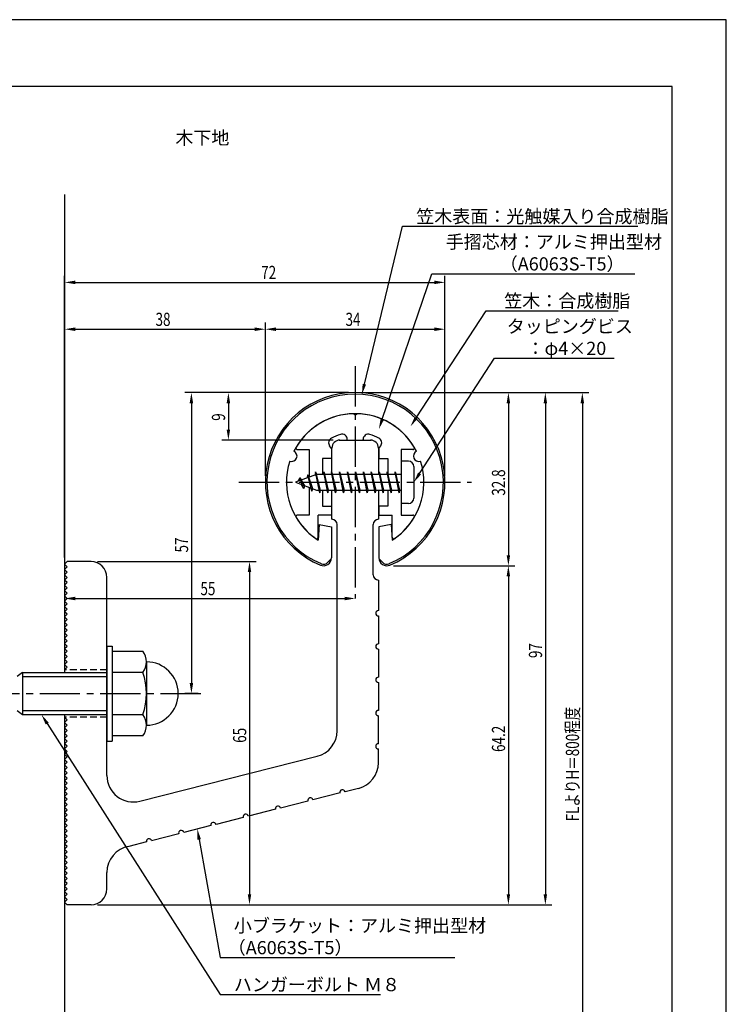
# Model space of a CAD drawing. Extents: x 0 to 210, y 0 to 297.
# Drawn here: x 76 to 210, y 111 to 297 of the extents above; entities that cross this region are included whole.
import ezdxf

# ---------------------------------------------------------------- set-up
doc = ezdxf.new("R2010")
doc.units = 0
doc.header["$LTSCALE"] = 0.4
doc.linetypes.add('CENTER2', pattern=[28.575, 19.05, -3.175, 3.175, -3.175])
doc.linetypes.add('HIDDEN2', pattern=[4.7625, 3.175, -1.5875])
doc.layers.get('0').update_dxf_attribs({"linetype": 'CONTINUOUS'})
doc.layers.get('DEFPOINTS').update_dxf_attribs({"linetype": 'CONTINUOUS'})
for name, color, linetype in [('BIS', 7, 'CONTINUOUS'), ('CENTER', 6, 'CENTER2'), ('DIMS', 1, 'CONTINUOUS'), ('GENKYO', 3, 'CONTINUOUS'), ('HIDDEN', 9, 'HIDDEN2'), ('MODEL', 7, 'CONTINUOUS'), ('SHINZAI', 7, 'CONTINUOUS'), ('TEXT', 7, 'CONTINUOUS'), ('TITLE', 7, 'CONTINUOUS'), ('ZYUSHI', 7, 'CONTINUOUS'), ('ZYUSHI2', 9, 'CONTINUOUS')]:
    doc.layers.add(name, color=color, linetype=linetype)
doc.styles.add('DIMS', font='romans.shx', dxfattribs={"width": 0.75, "bigfont": 'bigfont.shx'})
doc.styles.get("Standard").update_dxf_attribs({"font": 'romans.shx', "bigfont": 'bigfont.shx'})

# ---------------------------------------------------------------- blocks, each defined once
blk = doc.blocks.new('*U25')
at = {"layer": 'DIMS', "color": 7, "style": 'DIMS', "width": 0.75}
blk.add_text('32.8', height=2.5, rotation=90, dxfattribs=at).set_placement((168.13, 206.85))
blk = doc.blocks.new('*U26')
at = {"layer": 'DIMS', "color": 7, "style": 'DIMS', "width": 0.75}
blk.add_text('65', height=2.5, rotation=90, dxfattribs=at).set_placement((119.13, 160.04))
blk = doc.blocks.new('*U27')
at = {"layer": 'DIMS', "color": 7, "style": 'DIMS', "width": 0.75}
blk.add_text('38', height=2.5, dxfattribs=at).set_placement((101.96, 239))
blk = doc.blocks.new('*U28')
at = {"layer": 'DIMS', "color": 7, "style": 'DIMS', "width": 0.75}
blk.add_text('72', height=2.5, dxfattribs=at).set_placement((121.96, 247.88))
blk = doc.blocks.new('*U29')
at = {"layer": 'DIMS', "color": 7, "style": 'DIMS', "width": 0.75}
blk.add_text('9', height=2.5, rotation=90, dxfattribs=at).set_placement((115.13, 221.03))
blk = doc.blocks.new('*U30')
at = {"layer": 'DIMS', "color": 7, "style": 'DIMS', "width": 0.75}
blk.add_text('34', height=2.5, dxfattribs=at).set_placement((137.92, 239))
blk = doc.blocks.new('*U31')
at = {"layer": 'DIMS', "color": 7, "style": 'DIMS', "width": 0.75}
blk.add_text('57', height=2.5, rotation=90, dxfattribs=at).set_placement((108.13, 196.09))
blk = doc.blocks.new('*U32')
at = {"layer": 'DIMS', "color": 7, "style": 'DIMS', "width": 0.75}
blk.add_text('97', height=2.5, rotation=90, dxfattribs=at).set_placement((175.13, 176.09))
blk = doc.blocks.new('*U33')
at = {"layer": 'DIMS', "color": 7, "style": 'DIMS', "width": 0.75}
blk.add_text('64.2', height=2.5, rotation=90, dxfattribs=at).set_placement((168.13, 158.31))
blk = doc.blocks.new('*U34')
at = {"layer": 'DIMS', "color": 7, "style": 'DIMS', "width": 0.75}
blk.add_text('FLよりH＝800程度', height=2.5, rotation=90, dxfattribs=at).set_placement((182.13, 145.16))
blk = doc.blocks.new('*U35')
at = {"layer": 'DIMS', "color": 7, "style": 'DIMS', "width": 0.75}
blk.add_text('55', height=2.5, dxfattribs=at).set_placement((110.46, 188))

msp = doc.modelspace()

# ---------------------------------------------------------------- linework, layer by layer
at = {"layer": 'BIS'}
for p, q in [((148.45, 213.38), (148.45, 205.38)), ((149.85, 213.38), (148.45, 213.38)), ((132.45, 210.88), (128.45, 209.38)), ((130.8, 210.79), (130.62, 210.19)), ((131.55, 207.68), (130.8, 210.79)), ((130.8, 210.79), (131.04, 210.34)), ((130.8, 210.79), (131.65, 208.18)), ((132.27, 211.34), (132.16, 210.77)), ((133.05, 207.38), (132.27, 211.34)), ((132.27, 211.34), (133.14, 207.88)), ((132.3, 211.21), (132.44, 210.88)), ((148.45, 210.88), (132.45, 210.88)), ((133.8, 211.38), (133.71, 210.88)), ((134.55, 207.38), (133.8, 211.38)), ((133.8, 211.38), (134.64, 207.88)), ((133.8, 211.38), (133.99, 210.88)), ((135.3, 211.38), (135.21, 210.88)), ((136.05, 207.38), (135.3, 211.38)), ((135.3, 211.38), (135.49, 210.88)), ((135.3, 211.38), (136.14, 207.88)), ((136.8, 211.38), (136.71, 210.88)), ((137.55, 207.38), (136.8, 211.38)), ((136.8, 211.38), (136.99, 210.88)), ((136.8, 211.38), (137.64, 207.88)), ((138.3, 211.38), (138.21, 210.88)), ((138.3, 211.38), (138.49, 210.88)), ((138.3, 211.38), (139.14, 207.88)), ((139.05, 207.38), (138.3, 211.38)), ((139.8, 211.38), (139.71, 210.88)), ((140.55, 207.38), (139.8, 211.38)), ((139.8, 211.38), (139.99, 210.88)), ((139.8, 211.38), (140.64, 207.88)), ((141.3, 211.38), (141.21, 210.88)), ((142.05, 207.38), (141.3, 211.38)), ((141.3, 211.38), (141.49, 210.88)), ((141.3, 211.38), (142.14, 207.88)), ((142.8, 211.38), (142.71, 210.88)), ((143.55, 207.38), (142.8, 211.38)), ((142.8, 211.38), (142.99, 210.88)), ((142.8, 211.38), (143.64, 207.88)), ((144.3, 211.38), (144.21, 210.88)), ((145.05, 207.38), (144.3, 211.38)), ((144.3, 211.38), (144.49, 210.88)), ((144.3, 211.38), (145.14, 207.88)), ((145.8, 211.38), (145.71, 210.88)), ((145.8, 211.38), (146.64, 207.88)), ((146.55, 207.38), (145.8, 211.38)), ((145.8, 211.38), (145.99, 210.88)), ((147.3, 211.38), (147.21, 210.88)), ((148.05, 207.38), (147.3, 211.38)), ((147.3, 211.38), (147.49, 210.88)), ((147.3, 211.38), (148.14, 207.88)), ((150.85, 212.38), (150.85, 206.38)), ((128.45, 209.38), (132.45, 207.88)), ((129.3, 210.23), (128.88, 209.53)), ((129.3, 210.23), (129.65, 209.83)), ((130.05, 208.24), (129.3, 210.23)), ((129.3, 210.23), (130.19, 208.72)), ((130.05, 208.24), (129.58, 208.95)), ((130.19, 208.72), (130.05, 208.24)), ((131.27, 208.32), (131.55, 207.68)), ((131.65, 208.18), (131.55, 207.68)), ((132.45, 207.88), (148.45, 207.88)), ((132.86, 207.88), (133.05, 207.38)), ((133.14, 207.88), (133.05, 207.38)), ((134.36, 207.88), (134.55, 207.38)), ((134.64, 207.88), (134.55, 207.38)), ((135.86, 207.88), (136.05, 207.38)), ((136.14, 207.88), (136.05, 207.38)), ((137.36, 207.88), (137.55, 207.38)), ((137.64, 207.88), (137.55, 207.38)), ((138.86, 207.88), (139.05, 207.38)), ((139.14, 207.88), (139.05, 207.38)), ((140.36, 207.88), (140.55, 207.38)), ((140.64, 207.88), (140.55, 207.38)), ((141.86, 207.88), (142.05, 207.38)), ((142.14, 207.88), (142.05, 207.38)), ((143.36, 207.88), (143.55, 207.38)), ((143.64, 207.88), (143.55, 207.38)), ((144.86, 207.88), (145.05, 207.38)), ((145.14, 207.88), (145.05, 207.38)), ((146.36, 207.88), (146.55, 207.38)), ((146.64, 207.88), (146.55, 207.38)), ((147.86, 207.88), (148.05, 207.38)), ((148.14, 207.88), (148.05, 207.38)), ((149.85, 205.38), (148.45, 205.38)), ((92.75, 178.38), (93.75, 178.38)), ((92.75, 178.38), (92.75, 160.38)), ((93.75, 178.38), (93.75, 160.38)), ((93.75, 177.38), (99.56, 177.38)), ((100.25, 175.38), (100.25, 163.38)), ((76.75, 173.38), (75.75, 172.58)), ((76.75, 173.38), (92.75, 173.38)), ((76.75, 173.38), (76.75, 165.38)), ((76.75, 172.58), (92.75, 172.58)), ((99.56, 173.38), (93.75, 173.38)), ((75.75, 166.18), (76.75, 165.38)), ((76.75, 166.18), (92.75, 166.18)), ((76.75, 165.38), (92.75, 165.38)), ((93.75, 165.38), (99.56, 165.38)), ((92.75, 160.38), (93.75, 160.38)), ((99.56, 161.38), (93.75, 161.38))]:
    msp.add_line(p, q, dxfattribs=at)
for centre, radius, start, end in [((149.85, 212.38), 1, 0, 90), ((149.85, 206.38), 1, 270, 0), ((96.99, 175.38), 3.26, 322.1211, 37.8789), ((100.25, 169.38), 6, 270, 90), ((88.25, 169.38), 12, 340.5288, 19.4712), ((96.99, 163.38), 3.26, 322.1211, 37.8789)]:
    msp.add_arc(centre, radius, start, end, dxfattribs=at)
at = {"layer": 'CENTER'}
for p, q in [((139.75, 231.38), (139.75, 187.38)), ((117.75, 209.38), (161.75, 209.38)), ((45.75, 169.38), (111.25, 169.38))]:
    msp.add_line(p, q, dxfattribs=at)
at = {"layer": 'DEFPOINTS'}
for p, q in [((210, 297), (0, 297)), ((210, 0), (210, 297))]:
    msp.add_line(p, q, dxfattribs=at)
at = {"layer": 'DIMS'}
for p, q in [((84.75, 195.12), (84.75, 248.5)), ((156.75, 210.63), (156.75, 248.5)), ((86.75, 247.25), (154.75, 247.25)), ((84.75, 195.12), (84.75, 239.63)), ((122.75, 210.63), (122.75, 239.63)), ((122.75, 210.63), (122.75, 239.63)), ((156.75, 210.63), (156.75, 239.63)), ((86.75, 238.38), (120.75, 238.38)), ((124.75, 238.38), (154.75, 238.38)), ((138.5, 226.37), (107.5, 226.37)), ((138.5, 226.37), (114.5, 226.37)), ((140.95, 226.37), (177, 226.37)), ((141, 226.37), (170, 226.37)), ((147.95, 226.37), (184, 226.37)), ((108.75, 224.37), (108.75, 171.38)), ((115.75, 224.37), (115.75, 219.38)), ((168.75, 224.37), (168.75, 195.58)), ((175.75, 224.37), (175.75, 131.37)), ((182.75, 224.37), (182.75, 87.5)), ((135.6, 217.38), (114.5, 217.38)), ((91, 194.38), (121, 194.38)), ((84.75, 192.62), (84.75, 186.12)), ((119.75, 192.38), (119.75, 131.37)), ((147, 193.58), (170, 193.58)), ((147, 193.58), (170, 193.58)), ((168.75, 191.58), (168.75, 131.37)), ((86.75, 187.38), (137.75, 187.38)), ((110, 169.38), (107.5, 169.38)), ((91, 129.37), (121, 129.37)), ((91, 129.37), (177, 129.37)), ((91, 129.37), (170, 129.37))]:
    msp.add_line(p, q, dxfattribs=at)
for points in [[(141.49, 227.96), (148.69, 257.87), (193.26, 257.87)], [(144.89, 221.35), (154.26, 248.88), (192.66, 248.88)], [(151.31, 221.62), (164.57, 241.87), (189.52, 241.87)], [(151.94, 211.05), (166.15, 232.87), (188.8, 232.87)], [(81.45, 163.69), (114.17, 112.38), (144.53, 112.38)], [(110.23, 141.74), (114.17, 119.38), (158.6, 119.38)]]:
    msp.add_lwpolyline(points, dxfattribs=at)
for points in [[(86.75, 247.58), (86.75, 246.92), (84.75, 247.25)], [(154.75, 247.58), (154.75, 246.92), (156.75, 247.25)], [(86.75, 238.71), (86.75, 238.04), (84.75, 238.38)], [(120.75, 238.71), (120.75, 238.04), (122.75, 238.38)], [(124.75, 238.71), (124.75, 238.04), (122.75, 238.38)], [(154.75, 238.71), (154.75, 238.04), (156.75, 238.38)], [(141.81, 227.89), (141.02, 226.02), (141.17, 228.04)], [(108.42, 224.37), (109.08, 224.37), (108.75, 226.37)], [(115.42, 224.37), (116.08, 224.37), (115.75, 226.37)], [(168.42, 224.37), (169.08, 224.37), (168.75, 226.37)], [(175.42, 224.37), (176.08, 224.37), (175.75, 226.37)], [(182.42, 224.37), (183.08, 224.37), (182.75, 226.37)], [(145.2, 221.24), (144.24, 219.46), (144.57, 221.46)], [(151.58, 221.44), (150.21, 219.94), (151.03, 221.8)], [(115.42, 219.38), (116.08, 219.38), (115.75, 217.38)], [(152.22, 210.87), (150.85, 209.38), (151.66, 211.23)], [(119.42, 192.38), (120.08, 192.38), (119.75, 194.38)], [(168.42, 195.58), (169.08, 195.58), (168.75, 193.58)], [(168.42, 191.58), (169.08, 191.58), (168.75, 193.58)], [(86.75, 187.71), (86.75, 187.04), (84.75, 187.38)], [(137.75, 187.71), (137.75, 187.04), (139.75, 187.38)], [(108.42, 171.38), (109.08, 171.38), (108.75, 169.38)], [(81.17, 163.51), (80.37, 165.38), (81.73, 163.87)], [(109.9, 141.68), (109.88, 143.71), (110.55, 141.8)], [(119.42, 131.37), (120.08, 131.37), (119.75, 129.37)], [(168.42, 131.37), (169.08, 131.37), (168.75, 129.37)], [(175.42, 131.37), (176.08, 131.37), (175.75, 129.37)]]:
    msp.add_solid(points, dxfattribs=at)
at = {"layer": 'GENKYO'}
for p, q in [((84.75, 263.92), (84.75, 173.38)), ((84.75, 165.38), (84.75, 87.5))]:
    msp.add_line(p, q, dxfattribs=at)
at = {"layer": 'HIDDEN'}
for p, q in [((92.75, 173.88), (84.75, 173.88)), ((92.75, 164.88), (84.75, 164.88))]:
    msp.add_line(p, q, dxfattribs=at)
at = {"layer": 'MODEL'}
for p, q in [((136.75, 217.38), (142.75, 217.38)), ((135.35, 210.88), (135.35, 215.88)), ((144.15, 215.88), (144.15, 210.88)), ((135.35, 202.38), (135.35, 207.88)), ((144.15, 207.88), (144.15, 202.38)), ((136.35, 162.34), (136.35, 201.38)), ((143.15, 191.88), (143.15, 201.38)), ((84.75, 193.88), (85.25, 194.38)), ((89.75, 194.38), (85.25, 194.38)), ((85.25, 193.38), (84.75, 193.88)), ((84.75, 192.88), (85.25, 193.38)), ((85.25, 192.38), (84.75, 192.88)), ((84.75, 191.88), (85.25, 192.38)), ((85.25, 191.38), (84.75, 191.88)), ((84.75, 190.88), (85.25, 191.38)), ((85.25, 190.38), (84.75, 190.88)), ((84.75, 189.88), (85.25, 190.38)), ((92.75, 153.84), (92.75, 191.38)), ((144.15, 190.88), (144.15, 185.08)), ((85.25, 189.38), (84.75, 189.88)), ((84.75, 188.88), (85.25, 189.38)), ((85.25, 188.38), (84.75, 188.88)), ((84.75, 187.88), (85.25, 188.38)), ((85.25, 187.38), (84.75, 187.88)), ((84.75, 186.88), (85.25, 187.38)), ((85.25, 186.38), (84.75, 186.88)), ((84.75, 185.88), (85.25, 186.38)), ((85.25, 185.38), (84.75, 185.88)), ((84.75, 184.88), (85.25, 185.38)), ((85.25, 184.38), (84.75, 184.88)), ((84.75, 183.88), (85.25, 184.38)), ((85.25, 183.38), (84.75, 183.88)), ((84.75, 182.88), (85.25, 183.38)), ((85.25, 182.38), (84.75, 182.88)), ((144.15, 184.08), (144.15, 178.78)), ((84.75, 181.88), (85.25, 182.38)), ((85.25, 181.38), (84.75, 181.88)), ((84.75, 180.88), (85.25, 181.38)), ((85.25, 180.38), (84.75, 180.88)), ((84.75, 179.88), (85.25, 180.38)), ((85.25, 179.38), (84.75, 179.88)), ((84.75, 178.88), (85.25, 179.38)), ((85.25, 178.38), (84.75, 178.88)), ((84.75, 177.88), (85.25, 178.38)), ((85.25, 177.38), (84.75, 177.88)), ((84.75, 176.88), (85.25, 177.38)), ((144.15, 177.78), (144.15, 172.48)), ((85.25, 176.38), (84.75, 176.88)), ((84.75, 175.88), (85.25, 176.38)), ((85.25, 175.38), (84.75, 175.88)), ((84.75, 174.88), (85.25, 175.38)), ((85.25, 174.38), (84.75, 174.88)), ((84.75, 173.88), (85.25, 174.38)), ((144.15, 171.48), (144.15, 166.18)), ((85.25, 164.38), (84.75, 164.88)), ((84.75, 163.88), (85.25, 164.38)), ((144.15, 159.88), (144.15, 165.18)), ((85.25, 163.38), (84.75, 163.88)), ((84.75, 162.88), (85.25, 163.38)), ((85.25, 162.38), (84.75, 162.88)), ((84.75, 161.88), (85.25, 162.38)), ((85.25, 161.38), (84.75, 161.88)), ((84.75, 160.88), (85.25, 161.38)), ((85.25, 160.38), (84.75, 160.88)), ((84.75, 159.88), (85.25, 160.38)), ((85.25, 159.38), (84.75, 159.88)), ((84.75, 158.88), (85.25, 159.38)), ((85.25, 158.38), (84.75, 158.88)), ((144.15, 156.27), (144.15, 158.88)), ((84.75, 157.88), (85.25, 158.38)), ((85.25, 157.38), (84.75, 157.88)), ((84.75, 156.88), (85.25, 157.38)), ((85.25, 156.38), (84.75, 156.88)), ((98.98, 149), (132.58, 157.49)), ((84.75, 155.88), (85.25, 156.38)), ((85.25, 155.38), (84.75, 155.88)), ((84.75, 154.88), (85.25, 155.38)), ((85.25, 154.38), (84.75, 154.88)), ((84.75, 153.88), (85.25, 154.38)), ((85.25, 153.38), (84.75, 153.88)), ((84.75, 152.88), (85.25, 153.38)), ((85.25, 152.38), (84.75, 152.88)), ((84.75, 151.88), (85.25, 152.38)), ((85.25, 151.38), (84.75, 151.88)), ((84.75, 150.88), (85.25, 151.38)), ((140.38, 151.42), (137.85, 150.78)), ((85.25, 150.38), (84.75, 150.88)), ((84.75, 149.88), (85.25, 150.38)), ((85.25, 149.38), (84.75, 149.88)), ((84.75, 148.88), (85.25, 149.38)), ((136.88, 150.54), (131.74, 149.24)), ((85.25, 148.38), (84.75, 148.88)), ((84.75, 147.88), (85.25, 148.38)), ((85.25, 147.38), (84.75, 147.88)), ((84.75, 146.88), (85.25, 147.38)), ((124.66, 147.45), (119.53, 146.15)), ((130.77, 148.99), (125.63, 147.69)), ((85.25, 146.38), (84.75, 146.88)), ((84.75, 145.88), (85.25, 146.38)), ((85.25, 145.38), (84.75, 145.88)), ((118.56, 145.9), (113.42, 144.6)), ((84.75, 144.88), (85.25, 145.38)), ((85.25, 144.38), (84.75, 144.88)), ((84.75, 143.88), (85.25, 144.38)), ((85.25, 143.38), (84.75, 143.88)), ((112.45, 144.36), (107.31, 143.06)), ((84.75, 142.88), (85.25, 143.38)), ((85.25, 142.38), (84.75, 142.88)), ((84.75, 141.88), (85.25, 142.38)), ((85.25, 141.38), (84.75, 141.88)), ((106.34, 142.81), (101.2, 141.51)), ((84.75, 140.88), (85.25, 141.38)), ((85.25, 140.38), (84.75, 140.88)), ((84.75, 139.88), (85.25, 140.38)), ((85.25, 139.38), (84.75, 139.88)), ((100.23, 141.27), (96.89, 140.42)), ((84.75, 138.88), (85.25, 139.38)), ((85.25, 138.38), (84.75, 138.88)), ((84.75, 137.88), (85.25, 138.38)), ((85.25, 137.38), (84.75, 137.88)), ((84.75, 136.88), (85.25, 137.38)), ((85.25, 136.37), (84.75, 136.88)), ((84.75, 135.87), (85.25, 136.37)), ((85.25, 135.37), (84.75, 135.87)), ((84.75, 134.87), (85.25, 135.37)), ((85.25, 134.37), (84.75, 134.87)), ((84.75, 133.87), (85.25, 134.37)), ((92.75, 132.37), (92.75, 135.5)), ((85.25, 133.37), (84.75, 133.87)), ((84.75, 132.87), (85.25, 133.37)), ((85.25, 132.37), (84.75, 132.87)), ((84.75, 131.87), (85.25, 132.37)), ((85.25, 131.37), (84.75, 131.87)), ((84.75, 130.87), (85.25, 131.37)), ((85.25, 130.37), (84.75, 130.87)), ((84.75, 129.87), (85.25, 130.37)), ((85.25, 129.37), (84.75, 129.87)), ((89.75, 129.37), (85.25, 129.37))]:
    msp.add_line(p, q, dxfattribs=at)
for centre, radius, start, end in [((136.85, 215.88), 1.5, 90, 180), ((142.65, 215.88), 1.5, 0, 90), ((135.35, 201.38), 1, 0, 90), ((144.15, 201.38), 1, 90, 180), ((89.75, 191.38), 3, 0, 90), ((144.15, 191.88), 1, 180, 270), ((144.15, 184.58), 0.5, 90, 270), ((144.15, 178.28), 0.5, 90, 270), ((144.15, 171.98), 0.5, 90, 270), ((144.15, 165.68), 0.5, 90, 270), ((131.35, 162.34), 5, 284.1935, 360), ((144.15, 159.38), 0.5, 90, 270), ((139.15, 156.27), 5, 284.1935, 0), ((97.75, 153.84), 5, 180, 284.1935), ((137.36, 150.66), 0.5, 14.1935, 194.1935), ((131.26, 149.11), 0.5, 14.1935, 194.1935), ((125.15, 147.57), 0.5, 14.1935, 194.1935), ((119.04, 146.02), 0.5, 14.1935, 194.1935), ((112.93, 144.48), 0.5, 14.1935, 194.1935), ((100.72, 141.39), 0.5, 14.1935, 194.1935), ((106.83, 142.93), 0.5, 14.1935, 194.1935), ((97.75, 135.5), 5, 99.858, 180), ((89.75, 132.37), 3, 270, 0)]:
    msp.add_arc(centre, radius, start, end, dxfattribs=at)
at = {"layer": 'SHINZAI'}
for p, q in [((139.75, 222.08), (139.45, 222.37)), ((139.75, 222.08), (140.05, 222.37)), ((138.25, 217.38), (138.25, 217.5)), ((138.25, 217.38), (141.25, 217.38)), ((141.25, 217.38), (141.25, 217.5)), ((128.84, 215.58), (131.05, 215.58)), ((131.05, 215.58), (131.05, 210.35)), ((135.25, 215.8), (134.91, 216.29)), ((135.25, 215.8), (135.25, 213.88)), ((144.25, 215.8), (144.59, 216.29)), ((144.25, 215.8), (144.25, 213.88)), ((148.45, 215.58), (148.45, 209.68)), ((150.66, 215.58), (148.45, 215.58)), ((133.55, 213.88), (133.55, 210.88)), ((135.25, 213.88), (133.55, 213.88)), ((144.25, 213.88), (145.95, 213.88)), ((145.95, 213.88), (145.95, 210.88)), ((148.45, 209.07), (148.45, 203.18)), ((131.05, 208.4), (131.05, 203.18)), ((133.55, 207.88), (133.55, 204.88)), ((145.95, 207.88), (145.95, 204.88)), ((133.55, 204.88), (135.25, 204.88)), ((135.25, 204.88), (135.25, 203.18)), ((144.25, 204.88), (144.25, 203.18)), ((145.95, 204.88), (144.25, 204.88)), ((131.05, 203.18), (128.84, 203.18)), ((135.25, 203.18), (132.75, 203.18)), ((132.75, 198.99), (132.75, 203.18)), ((144.25, 203.18), (146.75, 203.18)), ((146.75, 198.99), (146.75, 203.18)), ((148.45, 203.18), (150.66, 203.18))]:
    msp.add_line(p, q, dxfattribs=at)
for centre, radius, start, end in [((139.75, 209.38), 13, 91.3074, 149.2107), ((139.75, 209.38), 13, 30.7893, 88.6926), ((139.75, 209.38), 9.5, 107.1046, 118.2437), ((137.25, 217.5), 1, 0, 107.1046), ((142.25, 217.5), 1, 72.8954, 180), ((139.75, 209.38), 9.5, 61.7563, 72.8954), ((135.73, 216.86), 1, 118.2437, 215), ((143.77, 216.86), 1, 325, 61.7563), ((128.84, 215.88), 0.3, 149.2107, 270), ((150.66, 215.88), 0.3, 270, 30.7893), ((128.84, 202.87), 0.301, 90, 210.7902), ((139.75, 209.38), 13, 210.7902, 234.8925), ((139.75, 209.38), 13, 305.1075, 329.2098), ((150.66, 202.87), 0.301, 329.2098, 90), ((132.45, 198.99), 0.302, 234.8925, 0), ((147.05, 198.99), 0.302, 180, 305.1075)]:
    msp.add_arc(centre, radius, start, end, dxfattribs=at)
at = {"layer": 'TITLE'}
for p, q in [((199.75, 284.37), (20, 284.37)), ((199.75, 12.62), (199.75, 284.37))]:
    msp.add_line(p, q, dxfattribs=at)
at = {"layer": 'ZYUSHI'}
for p, q in [((132.95, 201.42), (132.75, 198.42)), ((132.95, 201.42), (135.25, 200.92)), ((146.55, 201.42), (144.25, 200.92)), ((146.55, 201.42), (146.75, 198.42)), ((135.25, 200.92), (135.25, 195.08)), ((144.25, 200.92), (144.25, 195.08))]:
    msp.add_line(p, q, dxfattribs=at)
for centre, radius, start, end in [((139.75, 209.38), 17, 292.774, 247.226), ((139.75, 209.38), 13, 26.9085, 153.0915), ((127.74, 214.35), 1, 249.7042, 65.2958), ((151.76, 214.35), 1, 114.7042, 290.2958), ((139.75, 209.38), 13, 161.9085, 237.421), ((139.75, 209.38), 13, 302.579, 18.0915), ((133.75, 195.08), 1.5, 247.226, 0), ((145.75, 195.08), 1.5, 180, 292.774)]:
    msp.add_arc(centre, radius, start, end, dxfattribs=at)
at = {"layer": 'ZYUSHI2'}
for p, q in [((134.6, 194.23), (135.23, 194.87)), ((144.9, 194.23), (144.27, 194.87))]:
    msp.add_line(p, q, dxfattribs=at)
for centre, radius, start, end in [((139.75, 209.38), 16.7, 292.774, 247.226), ((133.75, 195.08), 1.2, 247.226, 315), ((145.75, 195.08), 1.2, 225, 292.774)]:
    msp.add_arc(centre, radius, start, end, dxfattribs=at)

# ---------------------------------------------------------------- block references
for name in ['*U28', '*U27', '*U30', '*U29', '*U25', '*U31', '*U35', '*U32', '*U34', '*U26', '*U33']:
    msp.add_blockref(name, (0, 0))

# ---------------------------------------------------------------- texts
at = {"layer": 'DIMS', "color": 7}
for s, p in [('笠木表面：光触媒入り合成樹脂', (151.31, 258.5)), ('手摺芯材：アルミ押出型材', (156.89, 253.67)), ('\u3000\u3000\u3000（A6063S-T5）', (156.89, 249.5)), (' 笠木：合成樹脂', (167.2, 242.5)), ('タッピングビス', (168.44, 237.67)), ('\u3000：φ4×20', (168.77, 233.5)), ('小ブラケット：アルミ押出型材', (116.79, 124.17)), ('（A6063S-T5）', (115.63, 120)), ('ハンガーボルト Ｍ８', (116.79, 113))]:
    msp.add_text(s, height=2.5, dxfattribs=at).set_placement(p)
at = {"layer": 'TEXT'}
msp.add_text('%%U木下地', height=2.5, dxfattribs=at).set_placement((105.71, 273.38))

doc.saveas('drawing.dxf')
